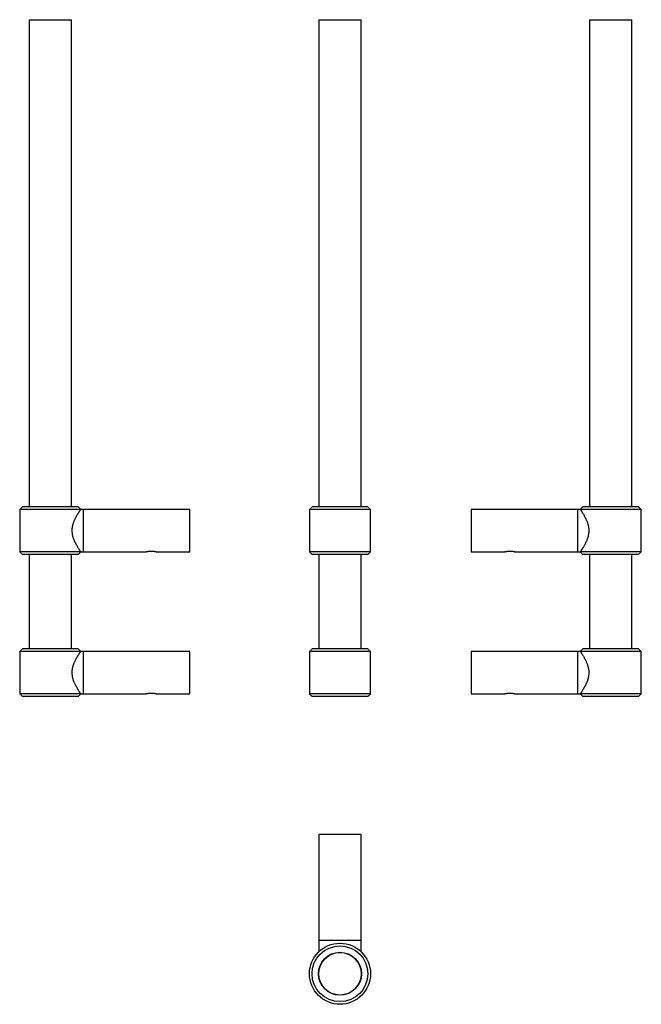
# Model space of a CAD drawing. Units: millimetres. Extents: x 34 to 268, y -105 to 266.
import ezdxf

# ---------------------------------------------------------------- set-up
doc = ezdxf.new("R2010")
doc.units = ezdxf.units.MM

msp = doc.modelspace()

# ---------------------------------------------------------------- linework, layer by layer
at = {"color": 7, "linetype": 'Continuous', "lineweight": 30}
for p, q in [((37.55, 265.66), (37.55, 82.16)), ((37.55, 265.66), (53.55, 265.66)), ((53.55, 82.16), (53.55, 265.66)), ((146.64, 265.66), (146.64, 82.16)), ((146.64, 265.66), (162.64, 265.66)), ((162.64, 82.16), (162.64, 265.66)), ((248.6, 265.66), (248.6, 82.16)), ((248.6, 265.66), (264.6, 265.66)), ((264.6, 82.16), (264.6, 265.66)), ((35.05, 82.16), (34.05, 81.16)), ((56.05, 82.16), (35.05, 82.16)), ((57.05, 81.16), (56.05, 82.16)), ((144.14, 82.16), (143.14, 81.16)), ((165.14, 82.16), (144.14, 82.16)), ((166.14, 81.16), (165.14, 82.16)), ((246.1, 82.16), (245.1, 81.16)), ((267.1, 82.16), (246.1, 82.16)), ((268.1, 81.16), (267.1, 82.16)), ((34.05, 81.16), (34.05, 65.16)), ((57.05, 81.16), (34.05, 81.16)), ((58.05, 81.16), (57.05, 81.16)), ((98.05, 81.16), (58.05, 81.16)), ((58.05, 73.16), (58.05, 81.16)), ((98.05, 73.16), (98.05, 81.16)), ((143.14, 81.16), (143.14, 65.16)), ((166.14, 81.16), (143.14, 81.16)), ((166.14, 65.16), (166.14, 81.16)), ((244.1, 81.16), (204.1, 81.16)), ((204.1, 81.16), (204.1, 65.16)), ((245.1, 81.16), (244.1, 81.16)), ((244.1, 81.16), (244.1, 65.16)), ((268.1, 81.16), (245.1, 81.16)), ((268.1, 65.16), (268.1, 81.16)), ((58.05, 65.16), (58.05, 73.16)), ((98.05, 65.16), (98.05, 73.16)), ((34.05, 65.16), (35.05, 64.16)), ((57.05, 65.16), (34.05, 65.16)), ((56.05, 64.16), (35.05, 64.16)), ((37.55, 64.16), (37.55, 28.66)), ((53.55, 28.66), (53.55, 64.16)), ((56.05, 64.16), (57.05, 65.16)), ((57.05, 65.16), (58.05, 65.16)), ((58.05, 65.16), (81.45, 65.16)), ((85.65, 65.16), (98.05, 65.16)), ((143.14, 65.16), (144.14, 64.16)), ((166.14, 65.16), (143.14, 65.16)), ((165.14, 64.16), (144.14, 64.16)), ((146.64, 64.16), (146.64, 28.66)), ((162.64, 28.66), (162.64, 64.16)), ((165.14, 64.16), (166.14, 65.16)), ((204.1, 65.16), (216.51, 65.16)), ((220.7, 65.16), (244.1, 65.16)), ((244.1, 65.16), (245.1, 65.16)), ((245.1, 65.16), (246.1, 64.16)), ((268.1, 65.16), (245.1, 65.16)), ((267.1, 64.16), (246.1, 64.16)), ((248.6, 64.16), (248.6, 28.66)), ((264.6, 28.66), (264.6, 64.16)), ((267.1, 64.16), (268.1, 65.16)), ((35.05, 28.66), (34.05, 27.66)), ((34.05, 27.66), (34.05, 11.66)), ((57.05, 27.66), (34.05, 27.66)), ((56.05, 28.66), (35.05, 28.66)), ((57.05, 27.66), (56.05, 28.66)), ((58.05, 27.66), (57.05, 27.66)), ((98.05, 27.66), (58.05, 27.66)), ((58.05, 19.66), (58.05, 27.66)), ((98.05, 19.66), (98.05, 27.66)), ((144.14, 28.66), (143.14, 27.66)), ((143.14, 27.66), (143.14, 11.66)), ((166.14, 27.66), (143.14, 27.66)), ((165.14, 28.66), (144.14, 28.66)), ((166.14, 27.66), (165.14, 28.66)), ((166.14, 11.66), (166.14, 27.66)), ((244.1, 27.66), (204.1, 27.66)), ((204.1, 27.66), (204.1, 11.66)), ((245.1, 27.66), (244.1, 27.66)), ((244.1, 27.66), (244.1, 11.66)), ((246.1, 28.66), (245.1, 27.66)), ((268.1, 27.66), (245.1, 27.66)), ((267.1, 28.66), (246.1, 28.66)), ((268.1, 27.66), (267.1, 28.66)), ((268.1, 11.66), (268.1, 27.66)), ((58.05, 11.66), (58.05, 19.66)), ((98.05, 11.66), (98.05, 19.66)), ((34.05, 11.66), (35.05, 10.66)), ((57.05, 11.66), (34.05, 11.66)), ((56.05, 10.66), (57.05, 11.66)), ((57.05, 11.66), (58.05, 11.66)), ((58.05, 11.66), (81.45, 11.66)), ((85.65, 11.66), (98.05, 11.66)), ((143.14, 11.66), (144.14, 10.66)), ((166.14, 11.66), (143.14, 11.66)), ((165.14, 10.66), (166.14, 11.66)), ((204.1, 11.66), (216.51, 11.66)), ((220.7, 11.66), (244.1, 11.66)), ((244.1, 11.66), (245.1, 11.66)), ((245.1, 11.66), (246.1, 10.66)), ((268.1, 11.66), (245.1, 11.66)), ((267.1, 10.66), (268.1, 11.66)), ((56.05, 10.66), (35.05, 10.66)), ((165.14, 10.66), (144.14, 10.66)), ((267.1, 10.66), (246.1, 10.66)), ((146.64, -41.31), (146.64, -81.31)), ((162.64, -41.31), (146.64, -41.31)), ((162.64, -81.31), (162.64, -41.31)), ((146.64, -81.31), (146.64, -85.55)), ((162.64, -81.31), (146.64, -81.31)), ((162.64, -85.55), (162.64, -81.31)), ((146.64, -85.55), (146.64, -85.55)), ((152.64, -85.96), (152.64, -86.07)), ((156.64, -86.07), (156.64, -85.96))]:
    msp.add_line(p, q, dxfattribs=at)
for radius in [11.5, 10.5, 8.1, 8]:
    msp.add_circle((154.64, -93.81), radius, dxfattribs=at)
for points, knots in [([(57.05, 65.16), (57.05, 65.16), (57.05, 65.17), (57.03, 65.19), (57, 65.24), (56.95, 65.31), (56.89, 65.4), (56.8, 65.52), (56.69, 65.69), (56.54, 65.9), (56.38, 66.16), (56.2, 66.44), (55.99, 66.77), (55.76, 67.15), (55.52, 67.58), (55.26, 68.04), (55.05, 68.47), (54.87, 68.84), (54.7, 69.22), (54.51, 69.68), (54.32, 70.2), (54.16, 70.71), (54.04, 71.2), (53.94, 71.68), (53.87, 72.16), (53.82, 72.66), (53.81, 73.11), (53.82, 73.52), (53.84, 73.89), (53.88, 74.25), (53.94, 74.63), (54.01, 75.02), (54.11, 75.4), (54.2, 75.75), (54.31, 76.08), (54.42, 76.4), (54.55, 76.73), (54.68, 77.06), (54.86, 77.46), (55.07, 77.91), (55.32, 78.39), (55.58, 78.85), (55.79, 79.21), (55.96, 79.5), (56.09, 79.71), (56.22, 79.91), (56.34, 80.11), (56.46, 80.28), (56.57, 80.45), (56.67, 80.6), (56.77, 80.75), (56.87, 80.9), (56.95, 81.02), (57.01, 81.11), (57.04, 81.16), (57.05, 81.16), (57.05, 81.16)], [0, 0, 0, 0, 0.0137579, 0.0275571, 0.0434128, 0.0592687, 0.0753671, 0.091466, 0.1132414, 0.1351817, 0.1573681, 0.179673, 0.2022116, 0.2276233, 0.2531757, 0.279148, 0.3052599, 0.3198458, 0.3344577, 0.3588938, 0.383474, 0.4036853, 0.4240053, 0.4426926, 0.4614915, 0.4806689, 0.499989, 0.5138924, 0.5278512, 0.5419754, 0.556153, 0.5722728, 0.58846, 0.6023296, 0.6162341, 0.6302365, 0.6442685, 0.6601283, 0.6760249, 0.7013677, 0.7268434, 0.7527249, 0.778747, 0.7934378, 0.8081284, 0.8229378, 0.837747, 0.8528105, 0.8678736, 0.8830971, 0.8983202, 0.9198319, 0.9414825, 0.9635916, 0.9858681, 1, 1, 1, 1]), ([(245.1, 81.16), (245.11, 81.16), (245.11, 81.15), (245.14, 81.11), (245.19, 81.04), (245.26, 80.93), (245.36, 80.79), (245.48, 80.61), (245.63, 80.39), (245.79, 80.14), (245.98, 79.84), (246.19, 79.5), (246.42, 79.12), (246.65, 78.72), (246.88, 78.3), (247.09, 77.89), (247.29, 77.47), (247.5, 76.99), (247.7, 76.49), (247.87, 76.01), (248.02, 75.51), (248.13, 75.06), (248.21, 74.67), (248.27, 74.29), (248.32, 73.82), (248.35, 73.26), (248.34, 72.69), (248.29, 72.14), (248.21, 71.64), (248.11, 71.17), (247.99, 70.71), (247.84, 70.21), (247.65, 69.69), (247.46, 69.22), (247.28, 68.84), (247.14, 68.53), (246.99, 68.23), (246.8, 67.87), (246.58, 67.48), (246.37, 67.12), (246.2, 66.84), (246.06, 66.62), (245.93, 66.4), (245.78, 66.17), (245.63, 65.93), (245.47, 65.7), (245.34, 65.5), (245.24, 65.35), (245.17, 65.25), (245.13, 65.2), (245.11, 65.17), (245.11, 65.16), (245.1, 65.16)], [0, 0, 0, 0, 0.018153, 0.036402, 0.05494, 0.073574, 0.094768, 0.115964, 0.137659, 0.159355, 0.182911, 0.206595, 0.230655, 0.254832, 0.279083, 0.299166, 0.319314, 0.343224, 0.367258, 0.386888, 0.406607, 0.429891, 0.441636, 0.45338, 0.474695, 0.496203, 0.518128, 0.540271, 0.558883, 0.577497, 0.596527, 0.61556, 0.640297, 0.66519, 0.680386, 0.695612, 0.710925, 0.726266, 0.754028, 0.776809, 0.79228, 0.807751, 0.823361, 0.83897, 0.862091, 0.885353, 0.90909, 0.933008, 0.952486, 0.972076, 0.986016, 1, 1, 1, 1]), ([(81.45, 65.16), (81.45, 65.16), (81.45, 65.16), (81.47, 65.17), (81.51, 65.18), (81.57, 65.19), (81.66, 65.21), (81.77, 65.24), (81.89, 65.26), (82, 65.29), (82.12, 65.31), (82.26, 65.33), (82.4, 65.36), (82.55, 65.38), (82.71, 65.4), (82.88, 65.41), (83.06, 65.43), (83.23, 65.44), (83.4, 65.44), (83.58, 65.44), (83.78, 65.44), (84.01, 65.43), (84.23, 65.41), (84.44, 65.39), (84.65, 65.37), (84.83, 65.34), (84.99, 65.31), (85.11, 65.29), (85.22, 65.26), (85.32, 65.24), (85.41, 65.22), (85.49, 65.2), (85.55, 65.19), (85.6, 65.17), (85.63, 65.17), (85.65, 65.16), (85.65, 65.16), (85.65, 65.16)], [0, 0, 0, 0, 0.0257578, 0.0518917, 0.0782162, 0.1049301, 0.1436972, 0.1830654, 0.209724, 0.236004, 0.2626466, 0.2894732, 0.3166784, 0.3433604, 0.3702324, 0.3977137, 0.4254103, 0.4515954, 0.4779723, 0.5046493, 0.5317382, 0.5699889, 0.6088433, 0.6351618, 0.6738585, 0.7131409, 0.7397327, 0.7663338, 0.793118, 0.8201875, 0.8476497, 0.874233, 0.9010082, 0.9283986, 0.9560061, 0.9819693, 1, 1, 1, 1]), ([(216.51, 65.16), (216.51, 65.16), (216.5, 65.16), (216.52, 65.16), (216.54, 65.17), (216.59, 65.18), (216.67, 65.2), (216.78, 65.23), (216.92, 65.26), (217.07, 65.29), (217.24, 65.32), (217.42, 65.35), (217.63, 65.38), (217.82, 65.4), (217.99, 65.42), (218.16, 65.43), (218.33, 65.44), (218.57, 65.44), (218.8, 65.44), (219.03, 65.43), (219.22, 65.42), (219.43, 65.4), (219.63, 65.37), (219.85, 65.34), (220.04, 65.31), (220.2, 65.28), (220.31, 65.26), (220.41, 65.23), (220.49, 65.21), (220.56, 65.2), (220.63, 65.18), (220.69, 65.16), (220.7, 65.16), (220.7, 65.16)], [0, 0, 0, 0, 0.008122, 0.034495, 0.061315, 0.09324, 0.125507, 0.164855, 0.203904, 0.243548, 0.270388, 0.310474, 0.351203, 0.378811, 0.405355, 0.432094, 0.45914, 0.486609, 0.538173, 0.564352, 0.590919, 0.629242, 0.661696, 0.694494, 0.747193, 0.773926, 0.801033, 0.827725, 0.854606, 0.882091, 0.90979, 0.95441, 1, 1, 1, 1]), ([(57.05, 11.66), (57.05, 11.66), (57.05, 11.67), (57.02, 11.7), (56.98, 11.76), (56.91, 11.86), (56.81, 12.01), (56.68, 12.19), (56.53, 12.43), (56.35, 12.7), (56.17, 12.98), (55.98, 13.29), (55.76, 13.65), (55.52, 14.08), (55.26, 14.54), (55.02, 15.02), (54.8, 15.49), (54.61, 15.94), (54.44, 16.37), (54.29, 16.8), (54.15, 17.25), (54.03, 17.71), (53.94, 18.18), (53.87, 18.66), (53.82, 19.16), (53.81, 19.61), (53.82, 20.02), (53.84, 20.4), (53.88, 20.78), (53.94, 21.16), (54.02, 21.54), (54.1, 21.89), (54.19, 22.21), (54.29, 22.53), (54.41, 22.86), (54.54, 23.21), (54.68, 23.56), (54.86, 23.96), (55.07, 24.41), (55.32, 24.89), (55.58, 25.35), (55.79, 25.71), (55.96, 26), (56.09, 26.21), (56.22, 26.41), (56.34, 26.61), (56.46, 26.78), (56.57, 26.95), (56.67, 27.1), (56.76, 27.24), (56.84, 27.36), (56.91, 27.46), (56.96, 27.53), (57, 27.59), (57.03, 27.63), (57.05, 27.66), (57.05, 27.66), (57.05, 27.66)], [0, 0, 0, 0, 0.013758, 0.027557, 0.048618, 0.069822, 0.091458, 0.113233, 0.13799, 0.162925, 0.182526, 0.202201, 0.227613, 0.253165, 0.279137, 0.305249, 0.327098, 0.349037, 0.367626, 0.386213, 0.405105, 0.423996, 0.44274, 0.461482, 0.480731, 0.499979, 0.513882, 0.527841, 0.542839, 0.557901, 0.573147, 0.588449, 0.600622, 0.612819, 0.628517, 0.644257, 0.660117, 0.676013, 0.701356, 0.726831, 0.752713, 0.778735, 0.793411, 0.808116, 0.822909, 0.837734, 0.852797, 0.86786, 0.883084, 0.898307, 0.914474, 0.930699, 0.944412, 0.958124, 0.971996, 0.985868, 1, 1, 1, 1]), ([(245.1, 27.66), (245.11, 27.66), (245.11, 27.65), (245.13, 27.62), (245.18, 27.55), (245.26, 27.44), (245.35, 27.3), (245.47, 27.13), (245.61, 26.91), (245.79, 26.64), (245.98, 26.34), (246.19, 26), (246.42, 25.62), (246.64, 25.23), (246.87, 24.82), (247.08, 24.4), (247.3, 23.95), (247.51, 23.47), (247.71, 22.98), (247.88, 22.47), (248.04, 21.96), (248.16, 21.42), (248.26, 20.88), (248.32, 20.32), (248.35, 19.82), (248.34, 19.38), (248.32, 19), (248.28, 18.58), (248.21, 18.14), (248.11, 17.67), (247.99, 17.21), (247.86, 16.8), (247.74, 16.45), (247.63, 16.14), (247.5, 15.84), (247.38, 15.55), (247.25, 15.26), (247.11, 14.98), (246.97, 14.71), (246.83, 14.43), (246.68, 14.16), (246.52, 13.88), (246.37, 13.61), (246.2, 13.33), (246, 13.02), (245.81, 12.71), (245.63, 12.43), (245.47, 12.2), (245.34, 12), (245.24, 11.85), (245.17, 11.75), (245.13, 11.7), (245.11, 11.67), (245.11, 11.66), (245.1, 11.66)], [0, 0, 0, 0, 0.015922, 0.031908, 0.052672, 0.073573, 0.093132, 0.112794, 0.136, 0.159352, 0.182908, 0.206592, 0.230651, 0.254828, 0.276952, 0.299162, 0.321146, 0.343219, 0.367253, 0.388538, 0.409987, 0.431572, 0.453368, 0.474677, 0.495983, 0.510738, 0.52551, 0.540267, 0.558879, 0.577492, 0.596523, 0.615555, 0.629188, 0.642849, 0.656588, 0.670352, 0.684275, 0.698222, 0.712235, 0.72627, 0.742368, 0.758466, 0.774702, 0.790937, 0.813984, 0.838972, 0.862093, 0.885354, 0.909091, 0.933009, 0.952487, 0.972076, 0.986017, 1, 1, 1, 1]), ([(81.45, 11.66), (81.45, 11.66), (81.45, 11.66), (81.47, 11.67), (81.51, 11.68), (81.57, 11.69), (81.66, 11.71), (81.77, 11.74), (81.89, 11.76), (82, 11.79), (82.12, 11.81), (82.26, 11.83), (82.4, 11.86), (82.55, 11.88), (82.71, 11.9), (82.88, 11.91), (83.06, 11.93), (83.23, 11.94), (83.4, 11.94), (83.58, 11.94), (83.78, 11.94), (84.01, 11.93), (84.23, 11.91), (84.44, 11.89), (84.65, 11.87), (84.83, 11.84), (84.99, 11.81), (85.11, 11.79), (85.22, 11.76), (85.32, 11.74), (85.41, 11.72), (85.49, 11.7), (85.55, 11.69), (85.6, 11.67), (85.63, 11.67), (85.65, 11.66), (85.65, 11.66), (85.65, 11.66)], [0, 0, 0, 0, 0.025758, 0.051892, 0.078216, 0.10493, 0.143697, 0.183065, 0.209724, 0.236004, 0.262647, 0.289473, 0.316678, 0.34336, 0.370232, 0.397714, 0.42541, 0.451595, 0.477972, 0.504649, 0.531738, 0.569989, 0.608843, 0.635162, 0.673858, 0.713141, 0.739733, 0.766334, 0.793118, 0.820187, 0.84765, 0.874233, 0.901008, 0.928399, 0.956006, 0.981969, 1, 1, 1, 1]), ([(216.51, 11.66), (216.51, 11.66), (216.5, 11.66), (216.52, 11.66), (216.54, 11.67), (216.59, 11.68), (216.67, 11.7), (216.78, 11.73), (216.92, 11.76), (217.07, 11.79), (217.24, 11.82), (217.42, 11.85), (217.63, 11.88), (217.82, 11.9), (217.99, 11.92), (218.16, 11.93), (218.33, 11.94), (218.57, 11.94), (218.8, 11.94), (219.03, 11.93), (219.22, 11.92), (219.43, 11.9), (219.63, 11.87), (219.85, 11.84), (220.04, 11.81), (220.2, 11.78), (220.31, 11.76), (220.41, 11.73), (220.49, 11.71), (220.56, 11.7), (220.63, 11.68), (220.69, 11.66), (220.7, 11.66), (220.7, 11.66)], [0, 0, 0, 0, 0.008122, 0.034495, 0.061315, 0.09324, 0.125507, 0.164855, 0.203904, 0.243548, 0.270388, 0.310474, 0.351203, 0.378811, 0.405355, 0.432094, 0.45914, 0.486609, 0.538173, 0.564352, 0.590919, 0.629242, 0.661696, 0.694494, 0.747193, 0.773926, 0.801033, 0.827725, 0.854606, 0.882091, 0.90979, 0.95441, 1, 1, 1, 1])]:
    msp.add_open_spline(points, degree=3, knots=knots, dxfattribs=at)

doc.saveas('drawing.dxf')
